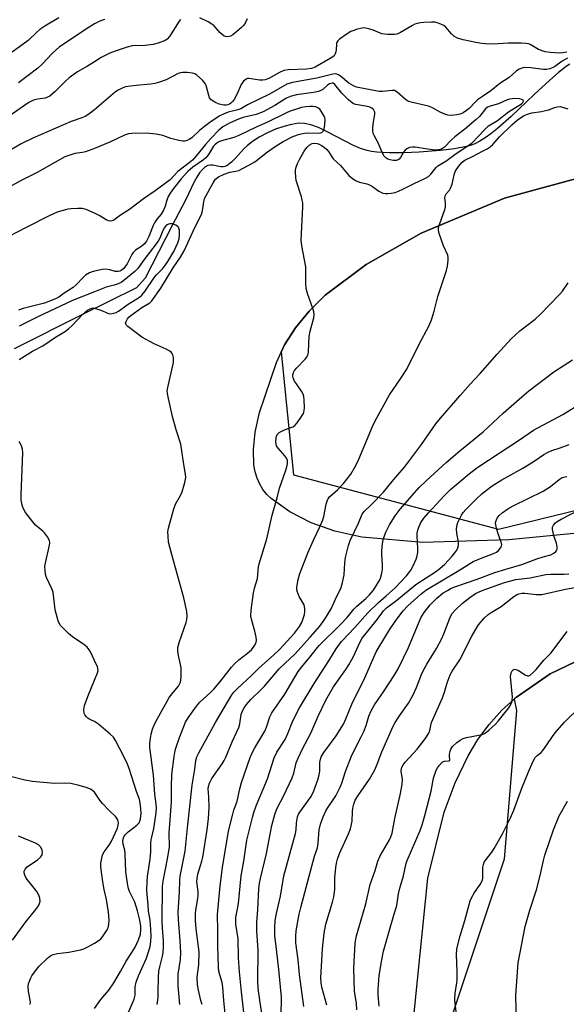
# Model space of a CAD drawing. Units: inches. Extents: x 1201769 to 1207771, y 545455 to 549457.
# Drawn here: x 1205975 to 1206159, y 547951 to 548282 of the extents above; entities that cross this region are included whole.
import ezdxf

# ---------------------------------------------------------------- set-up
doc = ezdxf.new("R2010")
doc.units = ezdxf.units.IN
doc.header["$MEASUREMENT"] = 0
for name, color, linetype in [('HYDRO-Single Line Stream', 4, 'Continuous'), ('NTRL-Farm Land', 3, 'Continuous'), ('NTRL-Trees', 3, 'Continuous'), ('Undefined', 1, 'Continuous')]:
    doc.layers.add(name, color=color, linetype=linetype)

msp = doc.modelspace()

# ---------------------------------------------------------------- linework, layer by layer
at = {"layer": 'HYDRO-Single Line Stream'}
msp.add_lwpolyline([(1206159.72, 548267.29), (1206158.48, 548266.5), (1206155.9, 548264.52), (1206152.96, 548261.95), (1206147.76, 548257.04), (1206140, 548249.7), (1206135.45, 548245.69), (1206133.19, 548243.9), (1206131.3, 548242.54), (1206129.49, 548241.41), (1206127.77, 548240.55), (1206126.62, 548240.11), (1206125.02, 548239.65), (1206121.01, 548238.87), (1206116.31, 548238.3), (1206109.09, 548237.69), (1206103.91, 548237.43), (1206098.96, 548237.45), (1206094.83, 548237.72), (1206093.11, 548237.94), (1206091.59, 548238.24), (1206089.42, 548238.92), (1206087.05, 548239.95), (1206078.41, 548244.46), (1206075.28, 548245.95), (1206072.65, 548246.92), (1206070.54, 548247.38), (1206068.67, 548247.4), (1206066.24, 548247.04), (1206063.59, 548246.36), (1206060.87, 548245.4), (1206058.17, 548244.23), (1206055.33, 548242.74), (1206053.1, 548241.32), (1206051.28, 548239.87), (1206050.18, 548238.78), (1206047.37, 548235.64), (1206046.05, 548234.33), (1206045.07, 548233.54), (1206044.44, 548233.14), (1206043.82, 548232.87), (1206043.22, 548232.74), (1206042.43, 548232.79), (1206039.79, 548233.31), (1206038.96, 548233.39), (1206038.11, 548233.24), (1206037.04, 548232.64), (1206036.28, 548231.94), (1206035.31, 548230.74), (1206034.39, 548229.32), (1206033.54, 548227.77), (1206030.56, 548221.58), (1206026.08, 548213.1), (1206017.04, 548195.36), (1206014.13, 548192.11), (1205995.99, 548183.23), (1205973.01, 548171.63)], dxfattribs=at)
at = {"layer": 'NTRL-Farm Land'}
msp.add_lwpolyline([(1206189.95, 548112.36), (1206139.26, 548107.46), (1206110.31, 548106.57), (1206089.77, 548108.34), (1206080.8, 548110.38), (1206072.79, 548113.21), (1206065.66, 548116.86), (1206059.37, 548121.34), (1206057.87, 548122.77), (1206056.58, 548124.39), (1206055.51, 548126.18), (1206054.66, 548128.15), (1206054.01, 548130.29), (1206053.59, 548132.62), (1206053.38, 548137.83), (1206054, 548143.67), (1206055.45, 548150.29), (1206061.14, 548167.11), (1206063.89, 548173.03), (1206067.53, 548178.75), (1206072.08, 548184.29), (1206077.56, 548189.66), (1206091.28, 548199.95), (1206109.8, 548210.45), (1206137.76, 548222.21), (1206170.24, 548231.05)], dxfattribs=at)
msp.add_polyline3d([(1206104.18, 547916.43, 0), (1206112.01, 547993.88, 0), (1206117.53, 548016.05, 0), (1206121.19, 548025.84, 0), (1206125.53, 548034.93, 0), (1206128.81, 548040.4, 0), (1206132.6, 548045.5, 0), (1206136.92, 548050.24, 0), (1206141.78, 548054.64, 0), (1206153.15, 548062.44, 0), (1206166.93, 548069.06, 0)], dxfattribs=at)
at = {"layer": 'NTRL-Trees'}
for points in [[(1206170.24, 548231.05), (1206137.75, 548222.21), (1206109.8, 548210.45), (1206091.28, 548199.95), (1206077.56, 548189.66), (1206072.08, 548184.29), (1206067.53, 548178.75), (1206063.89, 548173.03), (1206062.73, 548170.55), (1206066.85, 548129.36), (1206135.74, 548111.12), (1206245.07, 548137.69)], [(1206166.93, 548069.06), (1206153.15, 548062.44), (1206141.78, 548054.64), (1206141.02, 548053.95), (1206141.85, 548050.19), (1206137.69, 548000.19), (1206116.85, 547937.69)]]:
    msp.add_lwpolyline(points, dxfattribs=at)
at = {"layer": 'Undefined'}
for points, elevation in [([(1205988.04, 548282.82), (1205983.29, 548280.02), (1205981.66, 548278.93), (1205980.57, 548278.03), (1205977.66, 548275.27), (1205972.32, 548271.25)], 424), ([(1206003.31, 548282.32), (1206001.84, 548281.76), (1206000, 548280.79)], 422), ([(1206028.9, 548282.31), (1206028.44, 548281.7), (1206025.22, 548276.52), (1206024.46, 548275.67), (1206023.76, 548275.23), (1206021.38, 548274.3), (1206019.68, 548273.9), (1206017.07, 548273.56), (1206012.63, 548273.38), (1206010.94, 548273.02), (1206006.97, 548271.69), (1206005.11, 548270.93), (1206002.25, 548269.53), (1206000, 548268.11)], 420), ([(1206158.69, 548271.3), (1206157.31, 548271.09), (1206156.21, 548271.02), (1206153.12, 548271.15), (1206151.39, 548271.42), (1206149.24, 548272.25), (1206146.35, 548273.88), (1206145.83, 548274.06), (1206144.98, 548274.22), (1206143.52, 548274.32), (1206138.95, 548274.3), (1206133.93, 548274.03), (1206131.3, 548274.05), (1206130.13, 548274.17), (1206128.09, 548274.53), (1206123.84, 548275.48), (1206121.92, 548276.06), (1206120.74, 548276.71), (1206119.9, 548277.45), (1206118.05, 548279.67), (1206117.39, 548280.21), (1206115.8, 548280.96), (1206114.39, 548281.36), (1206113.25, 548281.42), (1206110.64, 548281.28), (1206109.49, 548281.17), (1206108.4, 548280.94), (1206107.62, 548280.66), (1206106.84, 548280.27), (1206102.85, 548277.87), (1206101.58, 548277.36), (1206100.77, 548277.23), (1206098.5, 548277.28), (1206096.53, 548277.5), (1206095.71, 548277.75), (1206093.58, 548278.71), (1206092.51, 548279.08), (1206091.15, 548279.41), (1206090.33, 548279.45), (1206088.37, 548279.02), (1206086.18, 548278.26), (1206084.94, 548277.51), (1206082.35, 548275.66), (1206081.74, 548275.1), (1206081.36, 548274.43), (1206081.26, 548273.91), (1206081.2, 548272.2), (1206081.09, 548271.41), (1206080.88, 548270.71), (1206080.48, 548270.1), (1206080.08, 548269.75), (1206079.14, 548269.14), (1206074.16, 548266.3), (1206072.92, 548265.86), (1206071.23, 548265.57), (1206065.07, 548265.37), (1206063.67, 548265.19), (1206062.16, 548264.52), (1206058.57, 548262.41), (1206057.37, 548261.99), (1206056.56, 548261.91), (1206055.47, 548261.93), (1206051.96, 548262.44), (1206051.41, 548262.42), (1206050.92, 548262.25), (1206050.09, 548261.56), (1206049.24, 548260.43), (1206047.88, 548257.11), (1206046.92, 548255.35), (1206046.41, 548254.71), (1206045.81, 548254.13), (1206045.37, 548253.82), (1206044.8, 548253.58), (1206044.28, 548253.49), (1206043.46, 548253.51), (1206041.91, 548253.84), (1206040.38, 548254.5), (1206039.18, 548255.29), (1206038.69, 548255.94), (1206038.37, 548256.71), (1206037.49, 548260.05), (1206037.18, 548260.83), (1206036.32, 548261.89), (1206034.42, 548263.58), (1206033.73, 548264), (1206032.91, 548264.24), (1206031.17, 548264.45), (1206029.7, 548264.5), (1206028.89, 548264.41), (1206028.15, 548264.17), (1206024.03, 548262.05), (1206021.89, 548261.27), (1206020.26, 548260.78), (1206018.81, 548260.55), (1206014.04, 548260.15), (1206012.05, 548259.91), (1206010.37, 548259.61), (1206009.29, 548259.23), (1206007.99, 548258.59), (1206007.04, 548257.96), (1206000, 548251.97)], 418), ([(1206051.28, 548282.55), (1206050.69, 548281.32), (1206050.13, 548280.39), (1206049.38, 548279.55), (1206047.83, 548278.2), (1206046.45, 548277.11), (1206045.72, 548276.7), (1206045.23, 548276.56), (1206044.48, 548276.49), (1206044, 548276.54), (1206043.53, 548276.71), (1206042.88, 548277.18), (1206042.27, 548277.75), (1206040.06, 548280.21), (1206039.46, 548280.75), (1206038.23, 548281.46), (1206035.36, 548282.85)], 420), ([(1206000, 548280.79), (1205997.82, 548279.46), (1205988.23, 548273.05), (1205985.86, 548271.02), (1205982.41, 548267.3), (1205980.95, 548265.92), (1205974.43, 548261.04)], 422), ([(1206000, 548268.11), (1205997.61, 548266.61), (1205994.28, 548264.68), (1205991.52, 548262.67), (1205990.21, 548261.58), (1205986.77, 548258.12), (1205984.98, 548256.56), (1205984.22, 548256.15), (1205983.4, 548255.89), (1205981, 548255.55), (1205979.86, 548255.3), (1205979.08, 548255), (1205977.88, 548254.34), (1205970.96, 548249.62)], 420), ([(1206158.94, 548269.31), (1206157.11, 548268.31), (1206154.55, 548266.41), (1206153.78, 548266), (1206152.98, 548265.69), (1206151.97, 548265.51), (1206150.91, 548265.49), (1206146.64, 548266.04), (1206144.98, 548266.17), (1206143.9, 548266.06), (1206142.64, 548265.64), (1206141.77, 548265.03), (1206139.34, 548262.78), (1206136.16, 548260.79), (1206133.17, 548258.28), (1206130.35, 548256.43), (1206128.73, 548255.27), (1206127.91, 548254.54), (1206125.91, 548252.36), (1206125.04, 548251.68), (1206123.85, 548250.95), (1206122.84, 548250.49), (1206121.76, 548250.25), (1206120.09, 548250.08), (1206118.72, 548250.11), (1206117.68, 548250.42), (1206116.18, 548251.1), (1206113.34, 548252.7), (1206112.26, 548253.17), (1206110.82, 548253.54), (1206106.81, 548254.37), (1206105.5, 548254.75), (1206104.53, 548255.35), (1206101.68, 548257.85), (1206100.75, 548258.37), (1206099.98, 548258.44), (1206096.8, 548258.04), (1206095.63, 548258.06), (1206088, 548259.5), (1206086.98, 548259.97), (1206085.5, 548260.93), (1206082.62, 548263.26), (1206081.95, 548263.7), (1206081.1, 548263.98), (1206080.13, 548263.95), (1206074.69, 548262.61), (1206066.48, 548261.09), (1206064.59, 548260.5), (1206058.85, 548257.2), (1206051.44, 548253.59), (1206049.16, 548252.31), (1206048.13, 548251.96), (1206044.9, 548251.15), (1206043.58, 548250.64), (1206042.06, 548249.91), (1206039.15, 548248), (1206036.91, 548246.33), (1206035.29, 548244.98), (1206032.69, 548242.52), (1206031.78, 548241.94), (1206030.8, 548241.51), (1206030.3, 548241.39), (1206029.73, 548241.38), (1206028.28, 548241.64), (1206025.67, 548242.32), (1206022.98, 548243.35), (1206020.74, 548243.77), (1206017.31, 548244.13), (1206012.55, 548244), (1206011.43, 548243.84), (1206010.13, 548243.45), (1206005.18, 548241.1), (1206000, 548238.96)], 416), ([(1206021.01, 547951.4), (1206021.35, 547953.76), (1206021.44, 547955.52), (1206021.52, 547960.57), (1206021.64, 547962.58), (1206021.92, 547964.08), (1206022.94, 547968.05), (1206023.21, 547970.18), (1206023.16, 547972.76), (1206022.8, 547977.02), (1206022.69, 547979.4), (1206022.88, 547991.08), (1206023.12, 547992.85), (1206024.66, 548000.85), (1206025.15, 548004.36), (1206025.14, 548009.09), (1206025.88, 548019.37), (1206025.87, 548024.47), (1206026.02, 548028.61), (1206026.73, 548034.69), (1206027, 548036.1), (1206027.37, 548037.51), (1206028.56, 548041.14), (1206030.55, 548046.21), (1206031.47, 548047.72), (1206034.22, 548051.62), (1206035.37, 548052.93), (1206038.94, 548056.18), (1206040.08, 548057.35), (1206042.47, 548060.14), (1206046.06, 548064.76), (1206046.99, 548065.81), (1206048.45, 548067.16), (1206051.42, 548069.42), (1206052.72, 548070.58), (1206053.61, 548071.73), (1206054.31, 548072.97), (1206054.48, 548073.76), (1206054.36, 548074.84), (1206053.88, 548076.78), (1206052.81, 548080.39), (1206052.53, 548081.79), (1206052.64, 548083.84), (1206053.42, 548089.72), (1206053.76, 548091.2), (1206054.73, 548094.46), (1206055.11, 548098.38), (1206055.31, 548099.48), (1206057.95, 548107.86), (1206059.65, 548115.76), (1206061.33, 548121.55), (1206062.19, 548124.85), (1206064.23, 548130.6), (1206064.62, 548131.97), (1206064.82, 548133.06), (1206064.8, 548134.11), (1206064.37, 548135.11), (1206063.32, 548136.51), (1206061.71, 548138.23), (1206061.19, 548139.09), (1206060.95, 548140.32), (1206061.04, 548141.97), (1206061.36, 548142.86), (1206061.67, 548143.24), (1206062.09, 548143.58), (1206063.87, 548144.48), (1206066.59, 548145.44), (1206067.28, 548145.89), (1206068.05, 548146.75), (1206069.58, 548148.96), (1206070.17, 548149.97), (1206070.44, 548150.77), (1206070.52, 548151.89), (1206070.43, 548154.5), (1206070.33, 548155.64), (1206070.15, 548156.45), (1206069.6, 548157.46), (1206067.83, 548159.85), (1206067.19, 548160.84), (1206066.76, 548161.86), (1206066.65, 548162.39), (1206066.66, 548162.9), (1206066.85, 548163.65), (1206067.25, 548164.37), (1206068, 548165.25), (1206070.83, 548168.22), (1206071.35, 548168.89), (1206071.62, 548169.37), (1206071.77, 548169.91), (1206071.88, 548170.77), (1206072.1, 548175.81), (1206072.48, 548177.56), (1206073.69, 548182.1), (1206073.82, 548183.34), (1206073.74, 548184.05), (1206073.51, 548184.9), (1206071.55, 548190.22), (1206071.1, 548191.92), (1206071.01, 548193.68), (1206070.99, 548199.24), (1206069.71, 548206.21), (1206069.49, 548208.18), (1206069.95, 548219.26), (1206069.95, 548220.73), (1206069.83, 548221.58), (1206069.54, 548222.69), (1206067.8, 548228.17), (1206067.65, 548229.3), (1206067.55, 548231.02), (1206067.58, 548231.87), (1206067.74, 548232.66), (1206068.23, 548233.92), (1206068.87, 548235.2), (1206070.45, 548238.08), (1206071.29, 548239.29), (1206072.17, 548240.03), (1206073.17, 548240.57), (1206073.9, 548240.72), (1206074.85, 548240.63), (1206075.53, 548240.4), (1206076.27, 548240), (1206077.19, 548239.34), (1206078.04, 548238.61), (1206078.58, 548237.95), (1206079.73, 548236.1), (1206080.21, 548235.5), (1206082.64, 548233.27), (1206085.5, 548229.92), (1206086.59, 548228.99), (1206087.75, 548228.17), (1206088.99, 548227.61), (1206091.5, 548227.1), (1206092.44, 548226.78), (1206093.43, 548226.18), (1206095.57, 548224.62), (1206096.85, 548223.98), (1206097.78, 548223.79), (1206098.57, 548223.78), (1206099.68, 548223.92), (1206101.06, 548224.2), (1206102.11, 548224.58), (1206103.65, 548225.3), (1206107.17, 548227.12), (1206111.17, 548228.98), (1206112.18, 548229.58), (1206113, 548230.35), (1206114.81, 548232.53), (1206115.38, 548233.07), (1206118.03, 548234.67), (1206121.51, 548237.27), (1206126.78, 548240.74), (1206131.11, 548245.35), (1206132.37, 548246.53), (1206135.38, 548248.32), (1206139.15, 548251.22), (1206143.48, 548253.99), (1206144.01, 548254.46), (1206144.17, 548254.88), (1206143.99, 548255.15), (1206143.63, 548255.39), (1206142.65, 548255.68), (1206141.19, 548255.71), (1206139.44, 548255.54), (1206138.4, 548255.23), (1206135.75, 548253.93), (1206132.96, 548253.19), (1206132.1, 548252.83), (1206131.43, 548252.29), (1206129.33, 548249.74), (1206128.29, 548248.7), (1206124.45, 548245.44), (1206121.04, 548242.82), (1206119.88, 548241.74), (1206117.59, 548239.38), (1206116.65, 548238.75), (1206115.57, 548238.46), (1206114.44, 548238.41), (1206111.86, 548238.71), (1206107.73, 548239.36), (1206106.86, 548239.39), (1206105.81, 548239.23), (1206104.91, 548238.85), (1206104.34, 548238.39), (1206103.83, 548237.71), (1206102.85, 548235.94), (1206102.38, 548235.41), (1206102.02, 548235.16), (1206101.39, 548234.93), (1206100.38, 548234.9), (1206099.31, 548235.08), (1206098.55, 548235.34), (1206097.86, 548235.77), (1206097.32, 548236.36), (1206096.8, 548237.37), (1206095.36, 548240.88), (1206094.02, 548243.26), (1206093.66, 548244.02), (1206093.51, 548244.82), (1206093.55, 548245.93), (1206093.8, 548247.91), (1206094.22, 548250.4), (1206094.15, 548251.17), (1206093.98, 548251.64), (1206093.72, 548252.06), (1206093.17, 548252.53), (1206092.26, 548252.92), (1206087.8, 548253.74), (1206087.04, 548253.99), (1206086.58, 548254.23), (1206085.31, 548255.27), (1206083.1, 548257.5), (1206080.77, 548260.45), (1206080.17, 548260.84), (1206079.87, 548260.89), (1206079.44, 548260.83), (1206079, 548260.67), (1206078.45, 548260.33), (1206076.75, 548258.78), (1206076.03, 548258.4), (1206075.26, 548258.11), (1206073.6, 548257.75), (1206067.87, 548256.96), (1206065.69, 548256.39), (1206064.33, 548255.71), (1206060.62, 548253.34), (1206056.66, 548251.31), (1206054.3, 548250.4), (1206049.94, 548249.32), (1206048.36, 548248.82), (1206045.62, 548247.55), (1206043.11, 548246.17), (1206041.77, 548245.1), (1206038.98, 548242.23), (1206037.24, 548240.27), (1206034.29, 548236.59), (1206032.93, 548235.07), (1206031.79, 548234.1), (1206028, 548231.2), (1206025.37, 548228.41), (1206020.43, 548224.75), (1206016.46, 548222.01), (1206011.8, 548218.45), (1206008.77, 548216.54), (1206006.53, 548214.89), (1206005.85, 548214.6), (1206005.39, 548214.5), (1206004.67, 548214.61), (1206003.96, 548214.95), (1206001.61, 548216.39), (1206000, 548217.18)], 414), ([(1206000, 548251.97), (1205998.14, 548250.48), (1205996.86, 548249.7), (1205995.77, 548249.24), (1205992.15, 548247.97), (1205979.33, 548242.42), (1205975.4, 548240.56), (1205971.52, 548238.28)], 418), ([(1206011.1, 547948.01), (1206013.36, 547953.19), (1206013.65, 547954.53), (1206013.71, 547957.38), (1206014, 547958.94), (1206014.78, 547961.01), (1206017.48, 547966.99), (1206018.67, 547970.87), (1206018.97, 547972.58), (1206019.05, 547974.35), (1206018.95, 547976.62), (1206018.7, 547979.7), (1206018.19, 547982.76), (1206017.99, 547984.79), (1206017.62, 547989.74), (1206017.64, 547992.66), (1206017.81, 547994.43), (1206018.74, 548000.2), (1206018.91, 548002.69), (1206018.94, 548005.58), (1206019.03, 548006.74), (1206019.98, 548010.55), (1206020.67, 548015.74), (1206020.8, 548017.42), (1206020.73, 548018.66), (1206020.25, 548022.09), (1206019.83, 548028.48), (1206018.64, 548037.76), (1206018.59, 548039.18), (1206018.76, 548040.86), (1206019.02, 548042.25), (1206019.49, 548043.89), (1206019.88, 548044.96), (1206020.53, 548046.29), (1206025.03, 548054.32), (1206025.87, 548055.48), (1206028.19, 548058.33), (1206028.61, 548059), (1206028.87, 548059.67), (1206029.07, 548061.35), (1206029.1, 548064.5), (1206028.94, 548065.61), (1206028.17, 548068.58), (1206027.99, 548070.22), (1206028.01, 548071.31), (1206028.46, 548073.02), (1206030.82, 548079.74), (1206031.03, 548080.58), (1206031.16, 548081.71), (1206030.99, 548083.42), (1206030.05, 548087.99), (1206026.61, 548100.13), (1206025.3, 548105.02), (1206024.9, 548106.75), (1206024.7, 548108.77), (1206024.68, 548110.21), (1206024.85, 548111.35), (1206026.67, 548117.86), (1206027.26, 548119.48), (1206028.9, 548122.37), (1206029.46, 548123.57), (1206030.35, 548126.71), (1206030.64, 548128.44), (1206030.54, 548129.6), (1206029.96, 548132.79), (1206029.01, 548139.59), (1206027.45, 548144.42), (1206026.22, 548148.91), (1206024.81, 548154.94), (1206024.48, 548156.67), (1206024.46, 548157.54), (1206024.62, 548158.7), (1206026.49, 548167.1), (1206026.58, 548167.93), (1206026.49, 548168.78), (1206026.28, 548169.6), (1206026.05, 548170.11), (1206025.73, 548170.54), (1206025.29, 548170.9), (1206024.03, 548171.59), (1206020.05, 548173.3), (1206015.92, 548175.56), (1206011.17, 548179.12), (1206010.62, 548179.68), (1206010.51, 548179.88), (1206010.44, 548180.27), (1206010.64, 548180.86), (1206011.14, 548181.68), (1206011.59, 548182.27), (1206012.24, 548182.88), (1206015.85, 548185.57), (1206018.57, 548187.05), (1206019.28, 548187.75), (1206022.24, 548192.07), (1206026.47, 548198.87), (1206028.91, 548202.46), (1206030.08, 548204.57), (1206033.68, 548212.37), (1206035.9, 548216.81), (1206036.27, 548218.03), (1206036.68, 548221.07), (1206036.97, 548222.09), (1206039.86, 548227.37), (1206040.67, 548228.59), (1206041.7, 548229.43), (1206043.59, 548230.36), (1206045.47, 548231.04), (1206047.48, 548231.34), (1206048.46, 548231.6), (1206049.76, 548232.17), (1206052.11, 548233.41), (1206053.83, 548234.47), (1206058.14, 548237.86), (1206060.75, 548239.66), (1206063.37, 548241.25), (1206066.69, 548242.95), (1206068.84, 548243.71), (1206070.51, 548244.11), (1206071.65, 548244.17), (1206075.12, 548244.06), (1206075.93, 548244.18), (1206076.39, 548244.37), (1206076.87, 548244.81), (1206077.17, 548245.55), (1206077.38, 548246.98), (1206077.45, 548248.46), (1206077.36, 548249.31), (1206077.18, 548249.82), (1206076.17, 548251.49), (1206075.67, 548252.14), (1206075.08, 548252.65), (1206074.32, 548252.93), (1206073.48, 548253.05), (1206072.35, 548253.08), (1206070.99, 548252.94), (1206069.59, 548252.67), (1206068.2, 548252.3), (1206065.74, 548251.48), (1206064.46, 548250.95), (1206057.85, 548247.64), (1206054.5, 548246.18), (1206048.51, 548243.3), (1206046.81, 548242.69), (1206042.66, 548241.56), (1206041.75, 548241.16), (1206041.07, 548240.73), (1206040.45, 548240.21), (1206039.96, 548239.67), (1206038.28, 548236.94), (1206037.41, 548235.84), (1206036.57, 548235.1), (1206033.09, 548232.62), (1206031.37, 548231.21), (1206029.15, 548228.8), (1206026.52, 548225.56), (1206025.42, 548223.96), (1206024.75, 548222.77), (1206024.28, 548221.54), (1206023.79, 548219.57), (1206023.22, 548218.28), (1206022.37, 548216.83), (1206020.99, 548215.16), (1206020.2, 548213.95), (1206019.74, 548213.03), (1206018.21, 548209.35), (1206017.45, 548207.81), (1206016.77, 548206.89), (1206015.93, 548206.08), (1206013.78, 548204.74), (1206012.97, 548204), (1206012.54, 548203.32), (1206010.94, 548200.16), (1206010.33, 548199.26), (1206009.8, 548198.64), (1206008.95, 548197.94), (1206008.47, 548197.7), (1206007.94, 548197.58), (1206006.99, 548197.64), (1206005.2, 548198.21), (1206003.74, 548198.39), (1206002.54, 548198.31), (1206000, 548197.74)], 412), ([(1206028.68, 547951.38), (1206028.13, 547957.68), (1206028.08, 547960.17), (1206028.13, 547961.57), (1206028.84, 547966.51), (1206028.99, 547968.86), (1206028.79, 547972.81), (1206028.19, 547979.91), (1206028.16, 547982.37), (1206028.59, 547989.12), (1206028.62, 547993.12), (1206028.73, 547994.53), (1206030.49, 548002.93), (1206031.21, 548010.72), (1206032.87, 548025.03), (1206033.76, 548030.47), (1206034.08, 548033.35), (1206034.42, 548034.62), (1206035.06, 548035.93), (1206040.67, 548046.09), (1206046.19, 548055.44), (1206046.8, 548056.34), (1206048, 548057.57), (1206052.77, 548061.88), (1206055.09, 548064.22), (1206060.31, 548068.82), (1206062.21, 548070.62), (1206067.22, 548076.12), (1206068.93, 548078.37), (1206069.67, 548079.72), (1206070.16, 548081.04), (1206070.56, 548082.43), (1206070.69, 548083.26), (1206070.69, 548084.34), (1206070.58, 548085.13), (1206070.41, 548085.63), (1206068.74, 548088.48), (1206068.08, 548090.27), (1206068, 548090.79), (1206068.01, 548091.64), (1206068.44, 548094.2), (1206069.01, 548096.17), (1206071.77, 548103.35), (1206073.53, 548107.4), (1206075.62, 548111.58), (1206076.74, 548114.22), (1206077.07, 548115.3), (1206077.89, 548119.42), (1206078.27, 548120.76), (1206078.5, 548121.25), (1206078.98, 548121.89), (1206081.69, 548124.33), (1206083.63, 548126.38), (1206086.08, 548129.6), (1206087.85, 548132.51), (1206088.87, 548134.55), (1206093.42, 548145.57), (1206094.28, 548147.44), (1206099.15, 548156.21), (1206102.86, 548161.58), (1206104.97, 548164.83), (1206109.02, 548173.02), (1206112.48, 548179.5), (1206113.28, 548181.41), (1206114.16, 548184.27), (1206115.34, 548189.23), (1206118.28, 548197.91), (1206118.58, 548199.36), (1206118.85, 548201.43), (1206118.86, 548202.29), (1206118.69, 548203.11), (1206117.29, 548206.23), (1206115.81, 548210.36), (1206115.58, 548211.48), (1206115.64, 548212.4), (1206116.04, 548213.75), (1206117.6, 548218.09), (1206117.91, 548219.22), (1206117.98, 548220.65), (1206117.77, 548222.33), (1206117.86, 548223.08), (1206118.21, 548223.7), (1206119.25, 548224.9), (1206119.67, 548225.61), (1206120.14, 548226.99), (1206120.89, 548230.08), (1206121.23, 548231.18), (1206121.73, 548232.13), (1206122.85, 548233.61), (1206123.57, 548234.37), (1206124.49, 548235.02), (1206126.97, 548236.22), (1206130.4, 548238.02), (1206131.97, 548238.87), (1206132.96, 548239.5), (1206133.84, 548240.31), (1206136.1, 548242.86), (1206140.2, 548246.9), (1206141.98, 548248.41), (1206144.17, 548249.9), (1206145.12, 548250.37), (1206146.14, 548250.74), (1206146.98, 548250.93), (1206150.24, 548251.38), (1206151.59, 548251.66), (1206152.63, 548251.95), (1206154.57, 548252.72), (1206155.41, 548252.97), (1206156.51, 548253.03), (1206159.03, 548252.31)], 416), ([(1206000, 548238.96), (1205996.96, 548237.85), (1205995.96, 548237.6), (1205993.37, 548237.22), (1205991.43, 548236.63), (1205990.08, 548236.1), (1205980.71, 548230.84), (1205975.34, 548228.16), (1205970.08, 548225.24)], 416), ([(1206000, 548217.18), (1205997.18, 548218.44), (1205995.85, 548218.8), (1205994.44, 548218.82), (1205992.17, 548218.71), (1205991.05, 548218.58), (1205990.21, 548218.39), (1205987.45, 548217.5), (1205984.72, 548216.27), (1205977.08, 548212.46), (1205971.03, 548209.22)], 414), ([(1206000, 548185.34), (1206002.15, 548184.63), (1206004.67, 548183.56), (1206005.48, 548183.44), (1206006.53, 548183.62), (1206007.31, 548183.89), (1206008.03, 548184.27), (1206011.29, 548186.6), (1206015.12, 548189), (1206015.93, 548189.63), (1206016.95, 548190.88), (1206020.15, 548195.77), (1206020.83, 548196.54), (1206022.87, 548198.52), (1206023.68, 548199.48), (1206024.63, 548200.94), (1206026.63, 548204.36), (1206027.98, 548207.25), (1206028.41, 548208.64), (1206028.53, 548210.05), (1206028.51, 548211.44), (1206028.36, 548212.21), (1206028.11, 548212.63), (1206027.29, 548213.24), (1206026.79, 548213.46), (1206026.25, 548213.58), (1206025.39, 548213.58), (1206024.84, 548213.47), (1206024.37, 548213.27), (1206023.99, 548212.99), (1206023.49, 548212.38), (1206022.96, 548211.43), (1206021.93, 548208.83), (1206021.39, 548207.85), (1206016.3, 548201.22), (1206014.52, 548198.61), (1206013.5, 548197.6), (1206009.89, 548194.65), (1206008.95, 548193.97), (1206007.96, 548193.47), (1206006.66, 548193.02), (1206003.95, 548192.31), (1206000, 548190.74)], 410), ([(1206000, 548197.74), (1205999.27, 548197.54), (1205998.34, 548197.15), (1205997.01, 548196.38), (1205996.17, 548195.65), (1205993.83, 548193.16), (1205992.86, 548192.28), (1205989.84, 548190.34), (1205988.05, 548189.04), (1205986.92, 548188.41), (1205983.15, 548187.04), (1205976.03, 548185.24), (1205974.45, 548184.6)], 412), ([(1206036.15, 547951.37), (1206035.73, 547952.78), (1206034.9, 547956.24), (1206034.65, 547957.98), (1206034.52, 547960.59), (1206035.09, 547964.75), (1206035.12, 547969.06), (1206034.96, 547970.79), (1206034.12, 547976.79), (1206033.97, 547979.66), (1206033.96, 547981.98), (1206034.03, 547983.13), (1206034.76, 547987.02), (1206034.88, 547988.1), (1206034.83, 547989.38), (1206034.42, 547992.59), (1206034.44, 547993.74), (1206034.76, 547995.17), (1206036.1, 547999.5), (1206036.42, 548000.86), (1206037.87, 548010.1), (1206038.3, 548013.9), (1206038.52, 548017.62), (1206038.43, 548021.18), (1206038.22, 548023.8), (1206038.29, 548024.65), (1206038.64, 548025.74), (1206039.4, 548027.31), (1206042.9, 548032.27), (1206043.6, 548033.4), (1206044.15, 548034.52), (1206046.28, 548039.61), (1206048.46, 548044.45), (1206048.78, 548045.64), (1206049.3, 548048.78), (1206049.77, 548050.06), (1206050.25, 548051.05), (1206051.06, 548052.19), (1206052.53, 548053.89), (1206056.03, 548057.16), (1206057.15, 548058.33), (1206062.08, 548064.16), (1206064.04, 548066.11), (1206067.34, 548069.12), (1206072.51, 548074.74), (1206075.72, 548078.44), (1206077.42, 548080.81), (1206079.5, 548084.27), (1206080.97, 548087.51), (1206082.88, 548091.44), (1206083.33, 548093.15), (1206083.84, 548095.77), (1206084.15, 548099.77), (1206084.38, 548101.54), (1206085.35, 548105.61), (1206085.94, 548107.27), (1206088.7, 548113.09), (1206089.9, 548116.1), (1206090.62, 548117.05), (1206093.09, 548119.37), (1206097.1, 548123.54), (1206100.48, 548127.62), (1206104.19, 548131.88), (1206109.86, 548139.52), (1206114.66, 548146.42), (1206116.25, 548148.39), (1206122.9, 548155.92), (1206126.19, 548159.83), (1206129.64, 548163.38), (1206135.29, 548169.84), (1206140.03, 548174.99), (1206142.89, 548177.73), (1206148.02, 548181.66), (1206149.72, 548183.23), (1206156.41, 548189.98), (1206157.23, 548190.99), (1206159.16, 548193.8)], 418), ([(1206000, 548190.74), (1205992.66, 548187.89), (1205980.95, 548182.44), (1205974.74, 548179.31)], 410), ([(1205974.66, 548168.02), (1205979.22, 548170.85), (1205982.6, 548172.62), (1205986.86, 548175.59), (1205990.21, 548177.63), (1205991.24, 548178.35), (1205992.52, 548179.54), (1205996.1, 548183.33), (1205997.63, 548184.61), (1205998.51, 548185.12), (1205999.13, 548185.35), (1205999.64, 548185.42), (1206000, 548185.34)], 410), ([(1206044.18, 547946.03), (1206043.49, 547952.7), (1206043.15, 547957.22), (1206042.86, 547958.79), (1206041.82, 547962.52), (1206041.61, 547963.96), (1206041.42, 547971.05), (1206041.47, 547976.24), (1206041.36, 547981.62), (1206042.18, 547991.22), (1206042.98, 547997.45), (1206045.05, 548009.59), (1206046.46, 548015.3), (1206046.87, 548016.71), (1206047.92, 548019.68), (1206048.83, 548023.84), (1206049.42, 548026.01), (1206052.35, 548034.39), (1206053.1, 548036.15), (1206053.86, 548037.66), (1206057.2, 548043.19), (1206057.74, 548044.51), (1206058.93, 548048.05), (1206059.55, 548049.34), (1206063.94, 548055.6), (1206068.48, 548063.25), (1206070.1, 548065.44), (1206072.46, 548068.13), (1206074.5, 548070.79), (1206075.54, 548071.98), (1206082.82, 548079.19), (1206084.86, 548081.44), (1206087.11, 548084.16), (1206088.09, 548085.22), (1206091.16, 548087.79), (1206092.36, 548088.96), (1206093.7, 548090.63), (1206095.01, 548092.58), (1206095.76, 548093.86), (1206096.08, 548094.65), (1206096.52, 548096.29), (1206096.77, 548097.68), (1206096.81, 548098.84), (1206096.54, 548102.66), (1206096.52, 548103.84), (1206096.74, 548106.22), (1206097.11, 548107.91), (1206097.86, 548110.01), (1206099.1, 548112.48), (1206100.98, 548115.53), (1206102.69, 548117.83), (1206109.1, 548125.05), (1206111.41, 548127.35), (1206118.19, 548133.46), (1206122.78, 548137.42), (1206130.64, 548143.73), (1206137.35, 548149.98), (1206143.59, 548155.55), (1206145.92, 548157.51), (1206154.33, 548163.94), (1206160.65, 548167.96)], 420), ([(1206051.28, 547938.82), (1206049.4, 547955.63), (1206048.76, 547962.39), (1206048.39, 547967.12), (1206048.25, 547973.43), (1206047.49, 547978.43), (1206047.53, 547980.59), (1206048.33, 547985.33), (1206049.31, 547994.65), (1206050.14, 547999.53), (1206051.16, 548006.59), (1206053.06, 548014.23), (1206053.56, 548015.91), (1206054.36, 548018.12), (1206058.08, 548027.22), (1206060.33, 548034.3), (1206061.31, 548036.17), (1206064.02, 548040.37), (1206064.98, 548042.44), (1206066.64, 548046.66), (1206068.91, 548051.09), (1206073.86, 548059.28), (1206078.79, 548066.85), (1206081.19, 548070.82), (1206082.29, 548072.43), (1206083.15, 548073.49), (1206087.51, 548078.09), (1206091.86, 548083), (1206095.27, 548086.27), (1206098.05, 548088.66), (1206101.01, 548091.38), (1206104.8, 548095.35), (1206105.67, 548096.37), (1206106.28, 548097.28), (1206107.09, 548098.79), (1206108.07, 548100.98), (1206108.45, 548102.1), (1206108.62, 548103.26), (1206108.68, 548104.74), (1206108.41, 548108.75), (1206108.43, 548109.89), (1206108.59, 548110.7), (1206108.94, 548111.77), (1206109.69, 548113.3), (1206110.68, 548114.75), (1206112.19, 548116.59), (1206117.45, 548122.29), (1206119.65, 548124.39), (1206125.95, 548129.82), (1206128.8, 548131.93), (1206142.83, 548141.1), (1206147.56, 548144.3), (1206157.36, 548149.63), (1206163.48, 548153.42)], 422), ([(1206000, 548066.99), (1205998.61, 548069.87), (1205998.17, 548070.58), (1205997.52, 548071.4), (1205996.45, 548072.31), (1205992.64, 548074.91), (1205991.27, 548075.99), (1205989.55, 548077.66), (1205988.55, 548078.76), (1205988.09, 548079.49), (1205987.77, 548080.3), (1205986.77, 548083.98), (1205986.08, 548089.93), (1205985.71, 548091.01), (1205983.86, 548094.84), (1205983.58, 548095.89), (1205983.39, 548097.26), (1205983.33, 548098.37), (1205983.4, 548099.21), (1205984.87, 548105.68), (1205984.97, 548106.5), (1205984.86, 548107.28), (1205984.22, 548108.47), (1205983.19, 548109.81), (1205982.59, 548110.4), (1205980.21, 548112.37), (1205978.4, 548114.61), (1205976.86, 548116.7), (1205976.24, 548117.67), (1205975.91, 548118.47), (1205975.62, 548119.62), (1205975.37, 548121.09), (1205975.32, 548122.55), (1205975.91, 548136.79), (1205975.77, 548137.92), (1205975.58, 548138.75), (1205975.25, 548139.53), (1205974.67, 548140.52)], 410), ([(1206056.25, 547948.26), (1206055.22, 547955.21), (1206055.03, 547956.92), (1206054.93, 547959.23), (1206054.94, 547969.7), (1206054.56, 547976.17), (1206054.52, 547978.97), (1206054.89, 547983.33), (1206055.25, 547990.2), (1206055.43, 547992.11), (1206055.76, 547993.72), (1206057.78, 548002.08), (1206059.59, 548011.48), (1206060.55, 548015.27), (1206061.29, 548017.09), (1206063.65, 548021.59), (1206066.4, 548027.5), (1206066.96, 548029.11), (1206067.81, 548032.54), (1206068.39, 548034.12), (1206069.93, 548037.29), (1206072.69, 548042.56), (1206075.16, 548048.24), (1206077.73, 548053.58), (1206080.32, 548058.14), (1206084.49, 548063.97), (1206085.45, 548065.47), (1206087, 548068.29), (1206089.22, 548073.2), (1206089.98, 548074.44), (1206095.07, 548080.85), (1206097.16, 548083.63), (1206098.08, 548084.62), (1206101.53, 548087.22), (1206107.93, 548092.46), (1206114.86, 548096.97), (1206116.18, 548097.93), (1206117.6, 548099.22), (1206120.2, 548101.98), (1206121.11, 548103.1), (1206121.75, 548104.04), (1206122.09, 548104.78), (1206122.31, 548105.55), (1206122.36, 548106.63), (1206121.79, 548109.72), (1206121.68, 548111.14), (1206121.7, 548111.98), (1206121.81, 548112.54), (1206122.11, 548113.35), (1206123.29, 548115.73), (1206123.91, 548116.67), (1206124.77, 548117.7), (1206128.15, 548121.09), (1206130.31, 548123.07), (1206133.62, 548125.61), (1206136.87, 548127.65), (1206141.95, 548130.4), (1206143.97, 548131.58), (1206147.72, 548133.9), (1206150.95, 548136.17), (1206152.17, 548136.86), (1206153.72, 548137.53), (1206156.44, 548138.39), (1206159.5, 548139.51)], 424), ([(1206062.62, 547946.64), (1206062.86, 547951.98), (1206062.84, 547953.89), (1206061.99, 547963.17), (1206061.13, 547969.94), (1206060.64, 547974.63), (1206060.57, 547977.28), (1206060.73, 547979.62), (1206061.13, 547981.91), (1206062.46, 547987.79), (1206063.66, 547994.6), (1206067.55, 548008.87), (1206067.74, 548010.02), (1206067.86, 548012.46), (1206068.26, 548014.47), (1206068.54, 548015.28), (1206068.98, 548016.05), (1206072.84, 548021.3), (1206073.75, 548023.2), (1206075.01, 548026.82), (1206075.52, 548028.52), (1206075.69, 548029.83), (1206075.76, 548032.71), (1206075.97, 548033.77), (1206076.3, 548034.8), (1206077.01, 548036.01), (1206081.25, 548041.62), (1206083.64, 548045.51), (1206084.5, 548047.33), (1206086.41, 548052.24), (1206090.78, 548061.09), (1206094.69, 548069.81), (1206095.67, 548071.58), (1206099.13, 548077.28), (1206101.2, 548080.39), (1206103.76, 548083.69), (1206105.25, 548085.35), (1206109.63, 548089.19), (1206111.38, 548090.55), (1206121.82, 548096.9), (1206124.26, 548098.3), (1206127.25, 548100.17), (1206130.22, 548101.48), (1206134.04, 548102.85), (1206135.09, 548103.38), (1206135.76, 548103.88), (1206136.56, 548104.94), (1206136.76, 548105.41), (1206136.82, 548105.91), (1206136.56, 548107), (1206135.58, 548109.52), (1206135.14, 548110.91), (1206134.81, 548112.57), (1206134.78, 548113.12), (1206134.85, 548113.66), (1206135.3, 548114.71), (1206135.96, 548115.67), (1206137.01, 548116.6), (1206138.88, 548117.9), (1206140.68, 548118.88), (1206150.79, 548123.89), (1206153.18, 548125.43), (1206156.13, 548127.79), (1206157.19, 548128.39), (1206158.67, 548128.79)], 426), ([(1206070.35, 547950.68), (1206068.89, 547961.42), (1206068.44, 547966.45), (1206067.66, 547972.13), (1206067.62, 547974.39), (1206067.79, 547976.12), (1206068.81, 547981.71), (1206069.31, 547983.93), (1206073.44, 547999.56), (1206073.93, 548001.21), (1206074.91, 548004), (1206075.12, 548005.62), (1206075.49, 548010.12), (1206075.93, 548011.96), (1206076.78, 548014.46), (1206077.89, 548016.64), (1206081.06, 548021.5), (1206082.55, 548024.39), (1206083.1, 548025.78), (1206084.38, 548029.65), (1206086.25, 548034.64), (1206086.99, 548036.24), (1206089.65, 548041.29), (1206090.47, 548043.06), (1206091.26, 548045.1), (1206092.2, 548048.28), (1206092.94, 548050.05), (1206094.11, 548052.03), (1206097.33, 548056.73), (1206100.71, 548061.88), (1206102.04, 548064.15), (1206105.47, 548071.27), (1206109.7, 548081.27), (1206110.19, 548082.23), (1206110.73, 548083.07), (1206112.82, 548085.67), (1206114.99, 548087.92), (1206117.18, 548089.65), (1206118.56, 548090.52), (1206119.85, 548091.21), (1206121.43, 548091.83), (1206128.56, 548094.26), (1206134.55, 548096.46), (1206138.17, 548097.62), (1206143.61, 548099.19), (1206145.39, 548099.82), (1206148.65, 548101.11), (1206150.78, 548101.81), (1206153.34, 548102.5), (1206154.39, 548102.98), (1206155, 548103.52), (1206155.3, 548103.96), (1206155.45, 548104.47), (1206155.48, 548105.01), (1206155.23, 548106.4), (1206154.35, 548108.86), (1206154.06, 548109.93), (1206153.87, 548110.99), (1206153.91, 548111.74), (1206154.21, 548112.41), (1206154.86, 548113.2), (1206155.51, 548113.7), (1206156.75, 548114.42), (1206164.22, 548118.23)], 428), ([(1206078.04, 547951.19), (1206076.39, 547957.26), (1206076.15, 547958.61), (1206076.08, 547960.4), (1206076.62, 547970.14), (1206077.19, 547975.37), (1206077.77, 547978.35), (1206080.02, 547985.81), (1206080.45, 547987.51), (1206080.71, 547990.04), (1206080.74, 547993.96), (1206081.06, 547997.44), (1206081.27, 547998.87), (1206081.68, 548000.24), (1206082.37, 548002.13), (1206085.36, 548008.77), (1206085.97, 548010.42), (1206086.53, 548012.97), (1206086.65, 548016.15), (1206086.78, 548017.3), (1206087.14, 548018.7), (1206087.63, 548020.06), (1206088.54, 548021.64), (1206092.35, 548027.14), (1206094.15, 548030.22), (1206094.98, 548032.14), (1206096.53, 548036.29), (1206100.38, 548044.94), (1206101.07, 548046.17), (1206102.47, 548048.33), (1206105.48, 548052.65), (1206107, 548055.19), (1206108.21, 548057.89), (1206109.9, 548062.21), (1206110.6, 548063.74), (1206111.69, 548065.72), (1206114.95, 548071.02), (1206116.6, 548074.1), (1206117.34, 548075.89), (1206119.34, 548081.18), (1206120.11, 548082.6), (1206121.25, 548083.93), (1206123.61, 548086.16), (1206126.1, 548088.1), (1206127.98, 548089.42), (1206130.25, 548090.48), (1206137.78, 548093.17), (1206139.43, 548093.64), (1206141.62, 548094.12), (1206146.36, 548094.77), (1206151.64, 548095.84), (1206153.36, 548095.96), (1206157.77, 548095.9), (1206159.36, 548096.06)], 430), ([(1206088.11, 547949.62), (1206087.98, 547951.88), (1206087.37, 547955.8), (1206087.14, 547963.65), (1206087.2, 547965.7), (1206087.62, 547971.88), (1206087.77, 547973.34), (1206088, 547974.5), (1206091.21, 547985.21), (1206092.62, 547991.67), (1206094.26, 547996.41), (1206095.23, 547999.54), (1206096.01, 548001.32), (1206099.16, 548006.67), (1206099.6, 548007.68), (1206100.01, 548008.96), (1206100.91, 548013.9), (1206102.83, 548022.32), (1206103.41, 548025.37), (1206103.51, 548027), (1206103.06, 548029.74), (1206103.14, 548030.56), (1206103.3, 548031.1), (1206103.68, 548031.88), (1206104.35, 548032.84), (1206108.39, 548037.19), (1206111.06, 548040.62), (1206112.38, 548042.58), (1206112.7, 548043.39), (1206112.98, 548045.12), (1206113.28, 548046.12), (1206116.94, 548054.39), (1206117.63, 548056.34), (1206118.46, 548059.48), (1206119.49, 548062.18), (1206120.16, 548063.41), (1206122.7, 548067.18), (1206126.79, 548075.1), (1206128.02, 548077.27), (1206129.06, 548078.89), (1206130.96, 548081.15), (1206132.22, 548082.35), (1206133.33, 548083.11), (1206136.68, 548085.1), (1206140.87, 548088.46), (1206141.8, 548089.01), (1206142.54, 548089.3), (1206143.56, 548089.52), (1206144.59, 548089.57), (1206148.56, 548089.09), (1206150.27, 548089.14), (1206158.26, 548090.92), (1206170.66, 548093.2)], 432), ([(1206095.67, 547950.84), (1206095.27, 547954.68), (1206095.27, 547956.4), (1206095.68, 547961.14), (1206096.5, 547966.43), (1206097.16, 547969.26), (1206098.9, 547975.59), (1206100.59, 547981.38), (1206101.64, 547984.62), (1206102.19, 547988.55), (1206102.57, 547990.53), (1206103.81, 547994.57), (1206104.76, 547998.84), (1206105.05, 547999.8), (1206109.37, 548009.86), (1206110.1, 548011.79), (1206110.98, 548014.91), (1206113.07, 548023.06), (1206113.89, 548027.47), (1206114.3, 548028.82), (1206114.81, 548030.13), (1206115.22, 548030.87), (1206115.88, 548031.81), (1206116.82, 548032.79), (1206117.24, 548033.01), (1206117.65, 548033.13), (1206119.08, 548033.22), (1206119.39, 548033.37), (1206119.45, 548033.54), (1206119.32, 548034.69), (1206119.33, 548035.51), (1206119.48, 548036.33), (1206119.75, 548037.12), (1206120.3, 548038.07), (1206121.77, 548039.39), (1206122.92, 548040.24), (1206123.91, 548040.75), (1206124.99, 548041.04), (1206129.17, 548041.84), (1206130.24, 548042.14), (1206131, 548042.45), (1206131.72, 548042.93), (1206132.62, 548043.68), (1206134.59, 548045.47), (1206135.61, 548046.53), (1206139.26, 548051), (1206139.81, 548051.9), (1206140.2, 548052.93), (1206140.37, 548053.73), (1206140.4, 548054.62), (1206139.82, 548061.53), (1206139.99, 548062.84), (1206140.3, 548063.51), (1206140.64, 548063.85), (1206141.05, 548064.02), (1206141.73, 548063.92), (1206142.47, 548063.56), (1206144.72, 548062.09), (1206145.45, 548061.8), (1206145.9, 548061.83), (1206146.34, 548062.03), (1206147.4, 548062.9), (1206148.41, 548063.93), (1206151.03, 548067.03), (1206153.28, 548069.43), (1206158.78, 548076.68)], 434), ([(1206000, 548060.33), (1206001.05, 548062.79), (1206001.22, 548063.59), (1206001.04, 548064.82), (1206000, 548066.99)], 410), ([(1206000, 548046.41), (1205998.39, 548047.18), (1205997.77, 548047.57), (1205997.29, 548047.99), (1205996.78, 548048.67), (1205996.57, 548049.17), (1205996.41, 548050.45), (1205996.68, 548051.83), (1205997.73, 548054.84), (1206000, 548060.33)], 410), ([(1206121.5, 547948.97), (1206121.05, 547952.8), (1206121.21, 547955.28), (1206121.72, 547958.52), (1206121.85, 547959.96), (1206121.84, 547962.46), (1206121.63, 547968.15), (1206121.76, 547970.09), (1206122.87, 547974.42), (1206124.44, 547979.59), (1206126.25, 547986.19), (1206126.71, 547987.23), (1206127.66, 547988.97), (1206129.61, 547991.74), (1206130.23, 547992.92), (1206130.43, 547993.73), (1206130.51, 547994.58), (1206130.46, 547997.55), (1206130.66, 547998.38), (1206130.96, 547999.18), (1206131.56, 548000.13), (1206133.51, 548002.57), (1206134.3, 548003.82), (1206137.09, 548008.7), (1206139.8, 548014.15), (1206140.95, 548016.68), (1206143.62, 548024.04), (1206145.78, 548029.53), (1206147.29, 548032.91), (1206148.12, 548034.36), (1206148.78, 548035.02), (1206150.08, 548036.06), (1206150.68, 548036.67), (1206152.04, 548038.57), (1206153.86, 548041.45), (1206154.74, 548042.6), (1206157.84, 548046.12), (1206163.48, 548051.74)], 436), ([(1206000, 547950.07), (1206002.1, 547953.08), (1206004.79, 547956.24), (1206006.45, 547958.65), (1206008.76, 547962.5), (1206010.62, 547965.92), (1206012.56, 547968.84), (1206013.61, 547970.61), (1206014.8, 547973.17), (1206015.41, 547975.04), (1206015.6, 547976.47), (1206015.53, 547977.84), (1206015.21, 547979.75), (1206014.5, 547982.81), (1206013.5, 547985.75), (1206011.75, 547989.3), (1206011.41, 547990.32), (1206011.16, 547991.39), (1206010.5, 547995.95), (1206010.35, 548002.02), (1206010.15, 548003.29), (1206009.67, 548005.26), (1206009.56, 548006.25), (1206009.74, 548007.41), (1206010.01, 548007.97), (1206010.29, 548008.36), (1206011.36, 548009.35), (1206014.17, 548011.59), (1206014.97, 548012.43), (1206015.25, 548012.93), (1206015.5, 548013.73), (1206015.63, 548015.68), (1206015.47, 548018.31), (1206015.1, 548020.25), (1206014.05, 548023.24), (1206011.7, 548030.72), (1206011.13, 548032.09), (1206009.95, 548034.51), (1206007.09, 548040.05), (1206006.33, 548041.17), (1206005.3, 548042.18), (1206002.18, 548044.86), (1206001, 548045.78), (1206000, 548046.41)], 410), ([(1206000, 548022.72), (1205998.85, 548023.57), (1205997.59, 548024.15), (1205994.87, 548024.91), (1205992.09, 548025.58), (1205990.06, 548025.74), (1205986.6, 548025.69), (1205982.87, 548025.93), (1205979.2, 548026.34), (1205976.6, 548026.81), (1205972.18, 548027.92)], 408), ([(1206000, 547971.97), (1206001.55, 547973), (1206002.09, 547973.45), (1206002.67, 547974.11), (1206004.23, 547976.45), (1206004.58, 547977.2), (1206004.85, 547978.22), (1206004.93, 547979.86), (1206004.73, 547982.39), (1206004.05, 547986.68), (1206003.22, 547990.03), (1206002.77, 547992.56), (1206002.15, 547997.51), (1206002.17, 547998.91), (1206002.42, 548000.6), (1206002.73, 548001.67), (1206003.29, 548002.63), (1206004.95, 548004.92), (1206005.7, 548006.27), (1206007.68, 548010.68), (1206007.97, 548011.62), (1206008.05, 548012.41), (1206007.99, 548012.92), (1206007.81, 548013.44), (1206007.19, 548014.4), (1206004.84, 548016.68), (1206002.72, 548018.94), (1206001.82, 548020.07), (1206000, 548022.72)], 408), ([(1206141.79, 547945.13), (1206141.54, 547954.53), (1206142.34, 547965.36), (1206144.67, 547977.6), (1206146.28, 547983.13), (1206148.56, 547989.88), (1206149.76, 547994.73), (1206150.86, 547999.82), (1206151.33, 548001.51), (1206152.96, 548006.53), (1206154.22, 548010.12), (1206156.14, 548014.76), (1206158.9, 548019.68)], 438), ([(1205972.48, 547973.05), (1205976.96, 547979.21), (1205980.34, 547983.29), (1205981.18, 547984.49), (1205981.57, 547985.28), (1205981.79, 547986.08), (1205981.68, 547987.12), (1205981.34, 547988.16), (1205980.63, 547989.33), (1205977.89, 547992.66), (1205977.03, 547993.82), (1205976.56, 547994.84), (1205976.41, 547995.66), (1205976.41, 547996.19), (1205976.68, 547996.88), (1205977.35, 547997.62), (1205980.88, 548000.03), (1205981.9, 548000.85), (1205982.45, 548001.67), (1205982.58, 548002.4), (1205982.42, 548003.2), (1205981.93, 548004.21), (1205981.14, 548004.99), (1205980.19, 548005.6), (1205974.5, 548007.9)], 406), ([(1205978.43, 547951.39), (1205978.44, 547952.25), (1205977.85, 547955.72), (1205977.74, 547957.49), (1205977.87, 547958.36), (1205978.11, 547959.22), (1205978.56, 547960.31), (1205978.99, 547961.05), (1205980.47, 547963.17), (1205981.38, 547964.29), (1205984.17, 547966.99), (1205985.34, 547967.86), (1205986.14, 547968.17), (1205987.56, 547968.5), (1205991.37, 547968.97), (1205995.32, 547969.74), (1205996.41, 547970.12), (1205997.79, 547970.72), (1206000, 547971.97)], 408)]:
    msp.add_lwpolyline(points, dxfattribs=dict(at, elevation=elevation))

doc.saveas('drawing.dxf')
